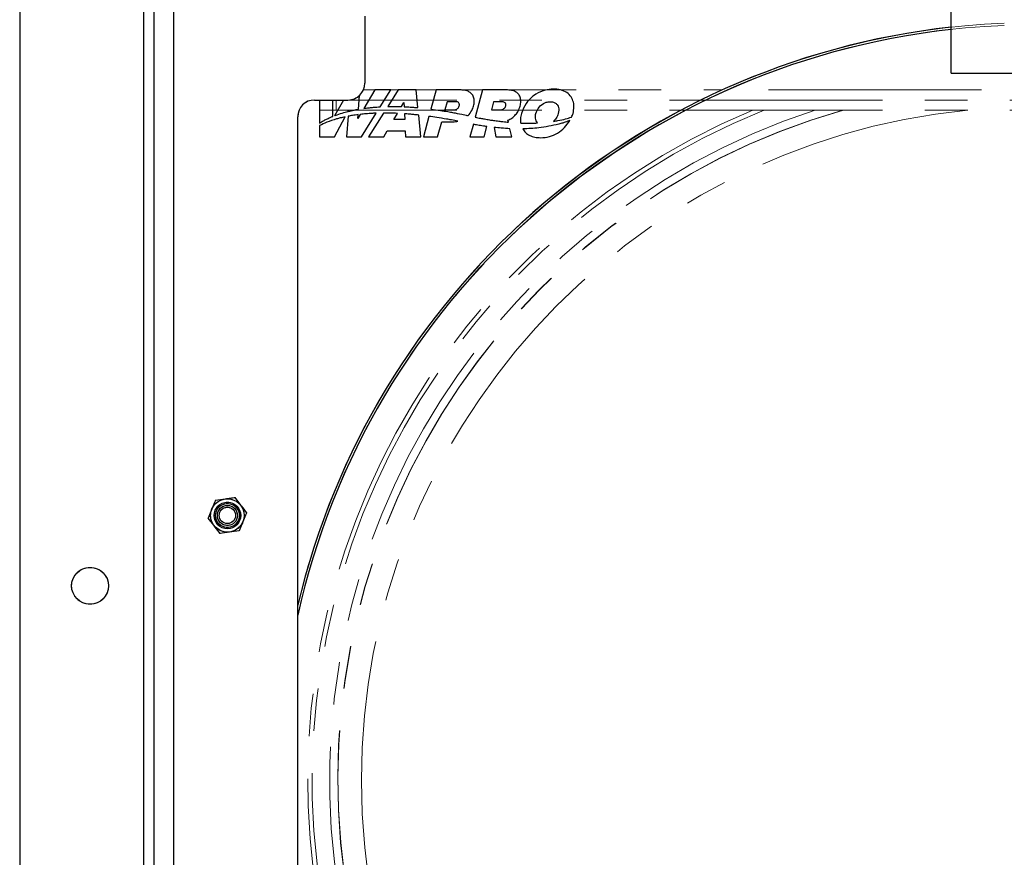
# Model space of a CAD drawing. Units: millimetres. Extents: x 8 to 201, y 4 to 288.
# Drawn here: x 126 to 155, y 174 to 199 of the extents above; entities that cross this region are included whole.
import ezdxf

# ---------------------------------------------------------------- set-up
doc = ezdxf.new("R2010")
doc.units = ezdxf.units.MM
doc.linetypes.add('PHANTOM', pattern=[12.7, 6.35, -1.27, 1.27, -1.27, 1.27, -1.27])

msp = doc.modelspace()

# ---------------------------------------------------------------- linework, layer by layer
at = {"color": 7, "linetype": 'Continuous', "lineweight": 25}
for p, q in [((129.7619, 214.9252), (129.7619, 151.5252)), ((130.0619, 214.9252), (130.0619, 151.5252)), ((130.6619, 151.5252), (130.6619, 214.9252)), ((126.0619, 214.4252), (126.0619, 152.0252)), ((153.8619, 197.8252), (153.8619, 200.0252)), ((136.3619, 199.5252), (136.3619, 197.5252)), ((153.8619, 197.8252), (158.8619, 197.8252)), ((136.6615, 197.3252), (136.3357, 196.7747)), ((137.1379, 197.3252), (136.6615, 197.3252)), ((136.8238, 196.8226), (137.1379, 197.3252)), ((137.3638, 197.3252), (137.0492, 196.8312)), ((137.8969, 197.3252), (137.3638, 197.3252)), ((137.9501, 196.7975), (137.8969, 197.3252)), ((138.4889, 197.3252), (138.3361, 196.7551)), ((139.2362, 197.3252), (138.4889, 197.3252)), ((139.8785, 197.3252), (139.6602, 196.5105)), ((140.6257, 197.3252), (139.8785, 197.3252)), ((134.8619, 197.0252), (135.8619, 197.0252)), ((135.0119, 197.0252), (135.0119, 196.3383)), ((135.4115, 196.5372), (135.4115, 197.0252)), ((135.7259, 197.0252), (135.4612, 196.5567)), ((136.1742, 196.7491), (136.2029, 197.1595)), ((137.4575, 196.8286), (137.5302, 196.9515)), ((137.5302, 196.9515), (137.5372, 196.8254)), ((138.8184, 196.9725), (138.7526, 196.727)), ((139.0871, 196.9725), (138.8184, 196.9725)), ((140.208, 196.9725), (140.1422, 196.727)), ((140.4662, 196.9725), (140.208, 196.9725)), ((135.8586, 196.6814), (135.8783, 196.7186)), ((135.8783, 196.7186), (135.8758, 196.6858)), ((136.2629, 195.9251), (136.7036, 196.6302)), ((136.9239, 196.6344), (136.4722, 195.9251)), ((138.7526, 196.727), (139.0213, 196.727)), ((140.1422, 196.727), (140.4004, 196.727)), ((134.3619, 152.0252), (134.3619, 196.5252)), ((135.4569, 195.9251), (135.774, 196.5223)), ((135.8648, 196.5408), (135.8179, 195.9251)), ((136.23, 196.5962), (136.1546, 196.4688)), ((136.1546, 196.4688), (136.163, 196.5881)), ((137.2305, 196.4446), (137.3372, 196.6252)), ((137.5583, 196.4458), (137.2305, 196.4446)), ((137.549, 196.6128), (137.5583, 196.4458)), ((138.0381, 195.9251), (137.9726, 196.5747)), ((138.2777, 196.537), (138.1137, 195.9251)), ((138.5377, 195.9251), (138.6581, 196.3743)), ((138.6581, 196.3743), (138.9814, 196.3743)), ((139.1181, 196.6256), (139.2561, 196.5976)), ((139.2561, 196.5976), (139.3936, 196.5676)), ((140.6495, 196.3622), (140.6352, 196.4205)), ((135.0119, 196.2626), (135.0119, 195.9251)), ((136.9319, 195.9251), (137.0349, 196.1056)), ((137.0349, 196.1056), (137.5722, 196.1056)), ((137.5722, 196.1056), (137.5784, 195.9251)), ((139.6036, 196.2993), (139.5033, 195.9251)), ((139.9273, 195.9251), (140.0097, 196.2327)), ((140.2283, 196.2052), (140.2737, 195.9251)), ((140.7565, 195.9251), (140.6969, 196.1684)), ((135.0119, 195.9251), (135.4569, 195.9251)), ((135.8179, 195.9251), (136.2629, 195.9251)), ((136.4722, 195.9251), (136.9319, 195.9251)), ((137.5784, 195.9251), (138.0381, 195.9251)), ((138.1137, 195.9251), (138.5377, 195.9251)), ((139.5033, 195.9251), (139.9273, 195.9251)), ((140.2737, 195.9251), (140.7565, 195.9251)), ((131.9086, 185.0818), (132.1947, 185.1206)), ((132.4807, 185.1595), (132.6574, 184.9311)), ((132.0431, 184.0909), (131.8664, 184.3192)), ((132.6152, 184.1685), (132.3291, 184.1297))]:
    msp.add_line(p, q, dxfattribs=at)
at = {"color": 7, "linetype": 'PHANTOM', "lineweight": 18}
for p, q in [((129.7619, 214.9252), (129.7619, 151.5252)), ((130.0619, 214.9252), (130.0619, 151.5252)), ((130.6619, 151.5252), (130.6619, 214.9252)), ((126.0619, 214.4252), (126.0619, 152.0252)), ((136.3619, 199.5252), (136.3619, 197.5252)), ((136.3201, 197.3252), (147.0368, 197.3252)), ((148.4181, 197.3252), (164.3057, 197.3252)), ((134.8619, 197.0252), (135.0119, 197.0252)), ((135.0119, 196.7252), (135.0119, 197.0252)), ((135.0119, 197.0252), (135.5119, 197.0252)), ((135.5119, 197.0252), (135.5119, 196.7252)), ((177.2119, 197.0252), (135.5119, 197.0252)), ((135.5119, 196.7252), (135.0119, 196.7252)), ((177.2119, 196.7252), (135.5119, 196.7252)), ((134.3619, 152.0252), (134.3619, 196.5252)), ((131.9086, 185.0818), (132.1947, 185.1206)), ((132.4807, 185.1595), (132.6574, 184.9311)), ((132.0431, 184.0909), (131.8664, 184.3192)), ((132.6152, 184.1685), (132.3291, 184.1297))]:
    msp.add_line(p, q, dxfattribs=at)
at = {"color": 7, "linetype": 'Continuous', "lineweight": 25}
for centre, radius in [((132.2619, 184.6252), 0.5), ((132.2619, 184.6252), 0.3967), ((132.2619, 184.6252), 0.3571), ((132.2619, 184.6252), 0.3), ((132.2619, 184.6252), 0.2446), ((128.1619, 182.5252), 0.55)]:
    msp.add_circle(centre, radius, dxfattribs=at)
at = {"color": 7, "linetype": 'PHANTOM', "lineweight": 18}
for centre, radius in [((132.2619, 184.6252), 0.5), ((132.2619, 184.6252), 0.3967), ((132.2619, 184.6252), 0.3571), ((132.2619, 184.6252), 0.3), ((132.2619, 184.6252), 0.2446), ((128.1619, 182.5252), 0.55)]:
    msp.add_circle(centre, radius, dxfattribs=at)
for centre, radius, start, end in [((156.3619, 176.7252), 22.6123, 92.30394, 116.13731), ((156.3619, 176.7252), 22.5443, 92.3109, 115.78277), ((135.8619, 197.5252), 0.5, 270, 0), ((134.8619, 196.5252), 0.5, 90, 180), ((156.3619, 176.7252), 22.6123, 117.81317, 166.63597), ((156.3619, 176.7252), 22.5443, 117.48366, 167.38424), ((156.3619, 176.7252), 21.7, 112.83017, 0), ((156.3619, 176.7252), 21.5684, 111.98523, 0), ((156.3619, 176.7252), 21.0468, 108.14644, 0), ((156.3619, 176.7252), 20.8047, 105.98742, 0), ((156.3619, 176.7252), 20.8, 105.94237, 0), ((156.3619, 176.7252), 20.1, 95.71768, 180), ((156.3619, 176.7252), 20.1, 180, 84.28232)]:
    msp.add_arc(centre, radius, start, end, dxfattribs=at)
at = {"color": 7, "linetype": 'Continuous', "lineweight": 25}
for centre, radius, start, end in [((156.3619, 176.7252), 22.6123, 96.34755, 166.63597), ((156.3619, 176.7252), 22.5443, 96.36678, 167.38424), ((135.8619, 197.5252), 0.5, 270, 0), ((134.8619, 196.5252), 0.5, 90, 180)]:
    msp.add_arc(centre, radius, start, end, dxfattribs=at)
for points, knots in [([(139.6111, 196.8445), (139.6206, 196.8913), (139.6386, 196.9799), (139.6185, 197.1111), (139.5585, 197.213), (139.4695, 197.2799), (139.361, 197.319), (139.2801, 197.323), (139.2362, 197.3252)], [0, 0, 0, 0, 0.19547221, 0.36944066, 0.53328041, 0.66792709, 0.81992248, 1, 1, 1, 1]), ([(141.0007, 196.8445), (141.0102, 196.8913), (141.0282, 196.9799), (141.008, 197.1111), (140.9481, 197.213), (140.8591, 197.2799), (140.7506, 197.319), (140.6697, 197.323), (140.6257, 197.3252)], [0, 0, 0, 0, 0.1954722, 0.3694407, 0.5332804, 0.6679271, 0.8199225, 1, 1, 1, 1]), ([(142.5785, 196.6232), (142.5922, 196.691), (142.6179, 196.8176), (142.5886, 197.0032), (142.5022, 197.1625), (142.3532, 197.2835), (142.1501, 197.3501), (141.9197, 197.3574), (141.6566, 197.3026), (141.3928, 197.1631), (141.1559, 196.9308), (141.0777, 196.7269), (141.0382, 196.6241)], [0, 0, 0, 0, 0.0861064, 0.1610066, 0.2303221, 0.3089036, 0.3952771, 0.4937847, 0.5948582, 0.7289765, 0.8633013, 1, 1, 1, 1]), ([(139.1819, 196.8487), (139.1845, 196.8617), (139.1893, 196.8859), (139.1821, 196.9209), (139.1623, 196.9497), (139.1288, 196.9694), (139.1016, 196.9714), (139.0871, 196.9725)], [0, 0, 0, 0, 0.2140603, 0.3953223, 0.5625374, 0.7664807, 1, 1, 1, 1]), ([(140.5721, 196.8508), (140.574, 196.8597), (140.5775, 196.8765), (140.5753, 196.9013), (140.5673, 196.9229), (140.5495, 196.9469), (140.5149, 196.9684), (140.483, 196.9711), (140.4662, 196.9725)], [0, 0, 0, 0, 0.1431786, 0.2696636, 0.3865701, 0.5004384, 0.7361541, 1, 1, 1, 1]), ([(141.4686, 196.6241), (141.4976, 196.6938), (141.5553, 196.832), (141.716, 196.9435), (141.8592, 196.9777), (141.965, 196.9743), (142.0564, 196.9395), (142.1184, 196.8776), (142.1506, 196.8004), (142.159, 196.7139), (142.1468, 196.6552), (142.1403, 196.6241)], [0, 0, 0, 0, 0.2035644, 0.4034138, 0.5045683, 0.6039568, 0.6885378, 0.7660521, 0.8365147, 0.9134628, 1, 1, 1, 1]), ([(135.4827, 196.5651), (135.5521, 196.5895), (135.6759, 196.6331), (135.8028, 196.6667), (135.8586, 196.6814)], [0, 0, 0, 0, 0.5601775, 1, 1, 1, 1]), ([(135.8758, 196.6858), (135.9312, 196.699), (136.0302, 196.7226), (136.1302, 196.741), (136.1742, 196.7491)], [0, 0, 0, 0, 0.5599892, 1, 1, 1, 1]), ([(136.6031, 196.6263), (136.5333, 196.6222), (136.4087, 196.6151), (136.2846, 196.6019), (136.23, 196.5962)], [0, 0, 0, 0, 0.560016, 1, 1, 1, 1]), ([(136.3357, 196.7747), (136.3831, 196.7811), (136.4677, 196.7926), (136.5527, 196.8012), (136.5901, 196.8049)], [0, 0, 0, 0, 0.5602805, 1, 1, 1, 1]), ([(136.5901, 196.8049), (136.6337, 196.8088), (136.7115, 196.8158), (136.7895, 196.8205), (136.8238, 196.8226)], [0, 0, 0, 0, 0.5600806, 1, 1, 1, 1]), ([(136.7036, 196.6302), (136.6848, 196.6296), (136.6513, 196.6284), (136.6178, 196.6269), (136.6031, 196.6263)], [0, 0, 0, 0, 0.5600045, 1, 1, 1, 1]), ([(137.3372, 196.6252), (137.2601, 196.6283), (137.1223, 196.6339), (136.9845, 196.6342), (136.9239, 196.6344)], [0, 0, 0, 0, 0.5601727, 1, 1, 1, 1]), ([(137.0492, 196.8312), (137.0691, 196.8316), (137.1047, 196.8323), (137.1403, 196.8326), (137.156, 196.8327)], [0, 0, 0, 0, 0.5600577, 1, 1, 1, 1]), ([(137.156, 196.8327), (137.2123, 196.8328), (137.3128, 196.833), (137.4133, 196.8299), (137.4575, 196.8286)], [0, 0, 0, 0, 0.5601152, 1, 1, 1, 1]), ([(137.5372, 196.8254), (137.5716, 196.8238), (137.633, 196.821), (137.6944, 196.8174), (137.7214, 196.8158)], [0, 0, 0, 0, 0.5600807, 1, 1, 1, 1]), ([(137.7214, 196.8158), (137.7642, 196.8127), (137.8404, 196.8073), (137.9166, 196.8005), (137.9501, 196.7975)], [0, 0, 0, 0, 0.5600849, 1, 1, 1, 1]), ([(138.3361, 196.7551), (138.4307, 196.7422), (138.5995, 196.7193), (138.7674, 196.6904), (138.8412, 196.6777)], [0, 0, 0, 0, 0.5601691, 1, 1, 1, 1]), ([(138.8412, 196.6777), (138.8671, 196.6731), (138.9134, 196.6649), (138.9595, 196.6561), (138.9798, 196.6523)], [0, 0, 0, 0, 0.5600754, 1, 1, 1, 1]), ([(138.9798, 196.6523), (139.0056, 196.6475), (139.0518, 196.6388), (139.0978, 196.6296), (139.1181, 196.6256)], [0, 0, 0, 0, 0.5600785, 1, 1, 1, 1]), ([(139.0213, 196.727), (139.0412, 196.7291), (139.0811, 196.7335), (139.1296, 196.7638), (139.1651, 196.8029), (139.1763, 196.8333), (139.1819, 196.8487)], [0, 0, 0, 0, 0.2761456, 0.5533214, 0.7736353, 1, 1, 1, 1]), ([(139.4436, 196.5566), (139.4853, 196.6045), (139.5598, 196.69), (139.5955, 196.7973), (139.6111, 196.8445)], [0, 0, 0, 0, 0.5604402, 1, 1, 1, 1]), ([(140.4004, 196.727), (140.4209, 196.7291), (140.4626, 196.7335), (140.5143, 196.7631), (140.5538, 196.8027), (140.566, 196.8346), (140.5721, 196.8508)], [0, 0, 0, 0, 0.2714698, 0.55124501, 0.77294707, 1, 1, 1, 1]), ([(140.6352, 196.4205), (140.6741, 196.4403), (140.7594, 196.4837), (140.8647, 196.5805), (140.9528, 196.7029), (140.9841, 196.7955), (141.0007, 196.8445)], [0, 0, 0, 0, 0.2258368, 0.4949806, 0.7332304, 1, 1, 1, 1]), ([(135.518, 196.4584), (135.421, 196.4285), (135.2476, 196.375), (135.084, 196.297), (135.0119, 196.2626)], [0, 0, 0, 0, 0.559672, 1, 1, 1, 1]), ([(135.0119, 196.3383), (135.0503, 196.361), (135.1189, 196.4017), (135.1902, 196.4372), (135.2216, 196.4529)], [0, 0, 0, 0, 0.5598766, 1, 1, 1, 1]), ([(135.2216, 196.4529), (135.2567, 196.4695), (135.3193, 196.4991), (135.3834, 196.5255), (135.4115, 196.5372)], [0, 0, 0, 0, 0.5599153, 1, 1, 1, 1]), ([(135.4612, 196.5567), (135.4652, 196.5583), (135.4724, 196.5611), (135.4796, 196.5638), (135.4827, 196.5651)], [0, 0, 0, 0, 0.5599692, 1, 1, 1, 1]), ([(135.774, 196.5223), (135.726, 196.5115), (135.6401, 196.4923), (135.5553, 196.4688), (135.518, 196.4584)], [0, 0, 0, 0, 0.5598581, 1, 1, 1, 1]), ([(136.163, 196.5881), (136.1071, 196.5806), (136.0073, 196.5671), (135.9083, 196.5488), (135.8648, 196.5408)], [0, 0, 0, 0, 0.56010663, 1, 1, 1, 1]), ([(137.7053, 196.6008), (137.6762, 196.6032), (137.6241, 196.6075), (137.5719, 196.6112), (137.549, 196.6128)], [0, 0, 0, 0, 0.5600146, 1, 1, 1, 1]), ([(137.9726, 196.5747), (137.9228, 196.5801), (137.8337, 196.5896), (137.7446, 196.5973), (137.7053, 196.6008)], [0, 0, 0, 0, 0.5600837, 1, 1, 1, 1]), ([(138.8022, 196.4554), (138.7045, 196.4721), (138.5301, 196.502), (138.3548, 196.5263), (138.2777, 196.537)], [0, 0, 0, 0, 0.5601754, 1, 1, 1, 1]), ([(139.1414, 196.3922), (139.0782, 196.4046), (138.9653, 196.4265), (138.852, 196.4466), (138.8022, 196.4554)], [0, 0, 0, 0, 0.5600963, 1, 1, 1, 1]), ([(138.9814, 196.3743), (139.0121, 196.3752), (139.066, 196.3769), (139.1187, 196.3876), (139.1414, 196.3922)], [0, 0, 0, 0, 0.57041995, 1, 1, 1, 1]), ([(139.3936, 196.5676), (139.4029, 196.5655), (139.4196, 196.5619), (139.4363, 196.5582), (139.4436, 196.5566)], [0, 0, 0, 0, 0.5609142, 1, 1, 1, 1]), ([(139.6602, 196.5105), (139.661, 196.5103), (139.6625, 196.51), (139.664, 196.5097), (139.6646, 196.5096)], [0, 0, 0, 0, 0.559983, 1, 1, 1, 1]), ([(139.6646, 196.5096), (139.7152, 196.4996), (139.8056, 196.4818), (139.8962, 196.4653), (139.9361, 196.4581)], [0, 0, 0, 0, 0.5600669, 1, 1, 1, 1]), ([(139.9361, 196.4581), (139.9869, 196.4494), (140.0777, 196.4339), (140.1687, 196.4205), (140.2088, 196.4146)], [0, 0, 0, 0, 0.5600934, 1, 1, 1, 1]), ([(140.2088, 196.4146), (140.2598, 196.4073), (140.3509, 196.3944), (140.4422, 196.3837), (140.4824, 196.3789)], [0, 0, 0, 0, 0.5600825, 1, 1, 1, 1]), ([(140.4824, 196.3789), (140.5136, 196.3756), (140.5692, 196.3697), (140.625, 196.3645), (140.6495, 196.3622)], [0, 0, 0, 0, 0.56002384, 1, 1, 1, 1]), ([(141.0382, 196.6241), (141.0259, 196.5687), (141.0048, 196.4741), (141.0134, 196.3779), (141.017, 196.3382)], [0, 0, 0, 0, 0.58643855, 1, 1, 1, 1]), ([(141.017, 196.3382), (141.0198, 196.3381), (141.0248, 196.3379), (141.0299, 196.3377), (141.0321, 196.3376)], [0, 0, 0, 0, 0.56001264, 1, 1, 1, 1]), ([(141.0321, 196.3376), (141.1238, 196.3352), (141.2876, 196.3309), (141.4513, 196.3371), (141.5233, 196.3399)], [0, 0, 0, 0, 0.5600206, 1, 1, 1, 1]), ([(141.0765, 196.163), (141.1037, 196.1239), (141.159, 196.0446), (141.2636, 195.9768), (141.3574, 195.9376), (141.4362, 195.9159), (141.5212, 195.9027), (141.6685, 195.8957), (141.8763, 195.9246), (142.1212, 196.0299), (142.3365, 196.1912), (142.4352, 196.3388), (142.4846, 196.4127)], [0, 0, 0, 0, 0.084203, 0.1711779, 0.2172273, 0.2655406, 0.316512, 0.3704833, 0.5282617, 0.6852705, 0.8422405, 1, 1, 1, 1]), ([(141.5233, 196.3399), (141.5069, 196.3597), (141.4732, 196.4003), (141.4467, 196.5009), (141.46, 196.5759), (141.4686, 196.6241)], [0, 0, 0, 0, 0.2526519, 0.5192837, 1, 1, 1, 1]), ([(142.1403, 196.6241), (142.1221, 196.5738), (142.0899, 196.4844), (142.0238, 196.4165), (141.9949, 196.3868)], [0, 0, 0, 0, 0.5624992, 1, 1, 1, 1]), ([(141.9949, 196.3868), (142.02, 196.3907), (142.0647, 196.3978), (142.1092, 196.4061), (142.1288, 196.4097)], [0, 0, 0, 0, 0.5598996, 1, 1, 1, 1]), ([(142.1288, 196.4097), (142.205, 196.4256), (142.3412, 196.4542), (142.4737, 196.4963), (142.5321, 196.5148)], [0, 0, 0, 0, 0.5597776, 1, 1, 1, 1]), ([(142.4236, 196.3896), (142.3736, 196.372), (142.2844, 196.3406), (142.1933, 196.315), (142.1532, 196.3037)], [0, 0, 0, 0, 0.55988792, 1, 1, 1, 1]), ([(142.4846, 196.4127), (142.4733, 196.4083), (142.453, 196.4005), (142.4326, 196.3929), (142.4236, 196.3896)], [0, 0, 0, 0, 0.55999859, 1, 1, 1, 1]), ([(142.5321, 196.5148), (142.5417, 196.5346), (142.5588, 196.57), (142.5725, 196.6069), (142.5785, 196.6232)], [0, 0, 0, 0, 0.5577297, 1, 1, 1, 1]), ([(139.9017, 196.2484), (139.846, 196.2571), (139.7463, 196.2727), (139.6472, 196.2912), (139.6036, 196.2993)], [0, 0, 0, 0, 0.55991404, 1, 1, 1, 1]), ([(140.0097, 196.2327), (139.9896, 196.2355), (139.9535, 196.2406), (139.9176, 196.246), (139.9017, 196.2484)], [0, 0, 0, 0, 0.5600473, 1, 1, 1, 1]), ([(140.6969, 196.1684), (140.6093, 196.1732), (140.4528, 196.1818), (140.2969, 196.1981), (140.2283, 196.2052)], [0, 0, 0, 0, 0.5601147, 1, 1, 1, 1]), ([(142.1532, 196.3037), (141.9544, 196.26), (141.5993, 196.1819), (141.2363, 196.1687), (141.0765, 196.163)], [0, 0, 0, 0, 0.5599541, 1, 1, 1, 1]), ([(131.9086, 185.0818), (131.8994, 185.0594), (131.8638, 184.9723), (131.8267, 184.8819), (131.7992, 184.8147)], [0, 0, 0, 0, 0.2575513, 1, 1, 1, 1]), ([(132.1947, 185.1206), (132.2014, 185.1216), (132.298, 185.1347), (132.3927, 185.1475), (132.4807, 185.1595)], [0, 0, 0, 0, 0.0702006, 1, 1, 1, 1]), ([(132.6574, 184.9311), (132.6615, 184.9257), (132.7212, 184.8486), (132.7796, 184.7731), (132.834, 184.7028)], [0, 0, 0, 0, 0.0702006, 1, 1, 1, 1]), ([(131.7992, 184.8147), (131.7892, 184.7904), (131.7522, 184.7), (131.7161, 184.6119), (131.6898, 184.5476)], [0, 0, 0, 0, 0.26863361, 1, 1, 1, 1]), ([(132.834, 184.7028), (132.8248, 184.6804), (132.7891, 184.5933), (132.7521, 184.5028), (132.7246, 184.4357)], [0, 0, 0, 0, 0.2575513, 1, 1, 1, 1]), ([(131.8664, 184.3192), (131.8622, 184.3246), (131.8026, 184.4018), (131.7441, 184.4773), (131.6898, 184.5476)], [0, 0, 0, 0, 0.07020058, 1, 1, 1, 1]), ([(132.7246, 184.4357), (132.7146, 184.4114), (132.6776, 184.321), (132.6415, 184.2329), (132.6152, 184.1685)], [0, 0, 0, 0, 0.26863361, 1, 1, 1, 1]), ([(132.3291, 184.1297), (132.3223, 184.1288), (132.2257, 184.1157), (132.1311, 184.1029), (132.0431, 184.0909)], [0, 0, 0, 0, 0.0702006, 1, 1, 1, 1])]:
    msp.add_open_spline(points, degree=3, knots=knots, dxfattribs=at)
at = {"color": 7, "linetype": 'PHANTOM', "lineweight": 18}
for points, knots in [([(131.9086, 185.0818), (131.8994, 185.0594), (131.8638, 184.9723), (131.8267, 184.8819), (131.7992, 184.8147)], [0, 0, 0, 0, 0.2575513, 1, 1, 1, 1]), ([(132.1947, 185.1206), (132.2014, 185.1216), (132.298, 185.1347), (132.3927, 185.1475), (132.4807, 185.1595)], [0, 0, 0, 0, 0.0702006, 1, 1, 1, 1]), ([(132.6574, 184.9311), (132.6615, 184.9257), (132.7212, 184.8486), (132.7796, 184.7731), (132.834, 184.7028)], [0, 0, 0, 0, 0.0702006, 1, 1, 1, 1]), ([(131.7992, 184.8147), (131.7892, 184.7904), (131.7522, 184.7), (131.7161, 184.6119), (131.6898, 184.5476)], [0, 0, 0, 0, 0.26863361, 1, 1, 1, 1]), ([(132.834, 184.7028), (132.8248, 184.6804), (132.7891, 184.5933), (132.7521, 184.5028), (132.7246, 184.4357)], [0, 0, 0, 0, 0.2575513, 1, 1, 1, 1]), ([(131.8664, 184.3192), (131.8622, 184.3246), (131.8026, 184.4018), (131.7441, 184.4773), (131.6898, 184.5476)], [0, 0, 0, 0, 0.07020058, 1, 1, 1, 1]), ([(132.7246, 184.4357), (132.7146, 184.4114), (132.6776, 184.321), (132.6415, 184.2329), (132.6152, 184.1685)], [0, 0, 0, 0, 0.26863361, 1, 1, 1, 1]), ([(132.3291, 184.1297), (132.3223, 184.1288), (132.2257, 184.1157), (132.1311, 184.1029), (132.0431, 184.0909)], [0, 0, 0, 0, 0.0702006, 1, 1, 1, 1])]:
    msp.add_open_spline(points, degree=3, knots=knots, dxfattribs=at)

doc.saveas('drawing.dxf')
